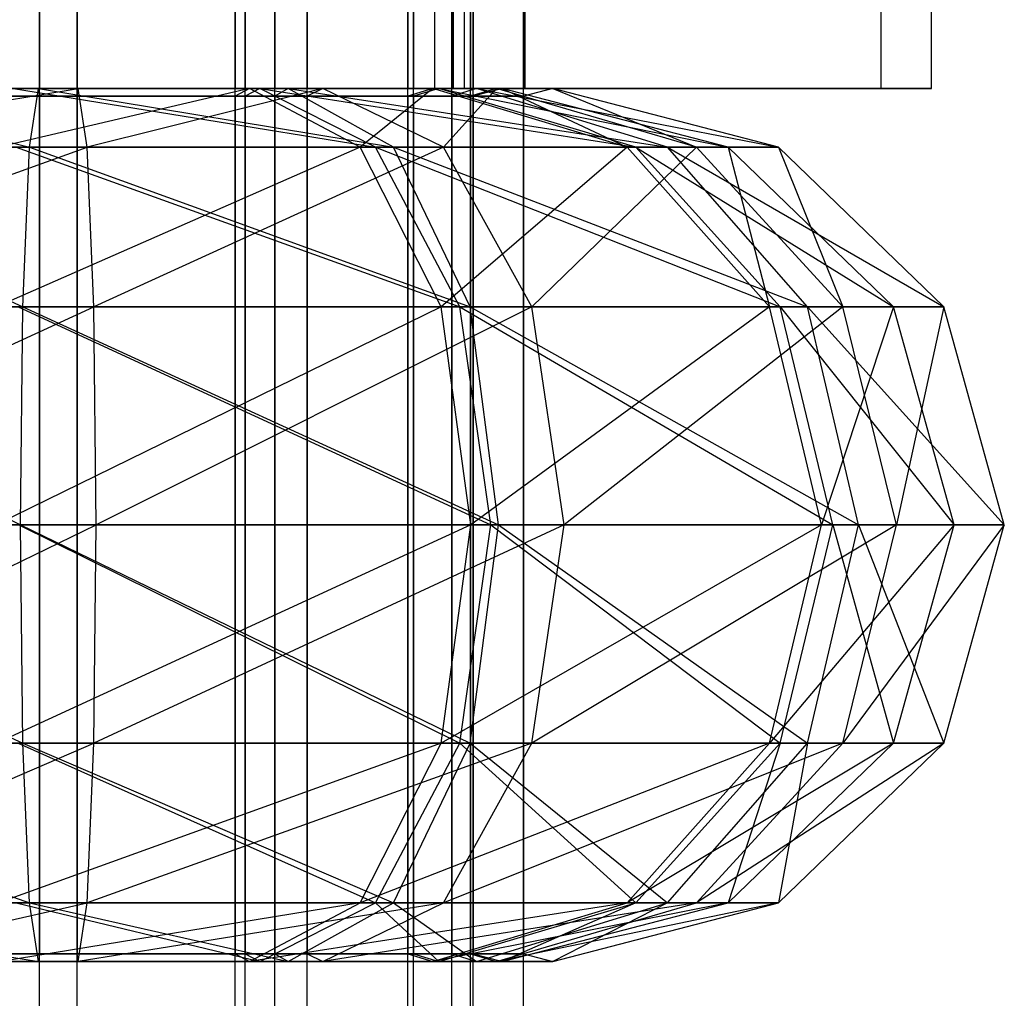
# Model space of a CAD drawing. Extents: x -1550 to 5741, y -1550 to 1550.
# Drawn here: x 2898 to 2907, y 8 to 17 of the extents above; entities that cross this region are included whole.
import ezdxf

# ---------------------------------------------------------------- set-up
doc = ezdxf.new("R2010")
doc.units = 0

msp = doc.modelspace()

# ---------------------------------------------------------------- linework, layer by layer
at = {"color": 0}
for p, q in [((2898.481618, -16, 1642.312715), (2898.481618, 24.5, 1642.312715)), ((2898.802672, -16, 1634.31916), (2898.802672, 24.5, 1634.31916)), ((2900.161962, -16, 66.174519), (2900.161962, 24.5, 66.174519)), ((2900.246604, -16, 73.102205), (2900.246604, 24.5, 73.102205)), ((2900.501513, -16, 1641.857512), (2900.501513, 24.5, 1641.857512)), ((2900.779554, -16, 1634.93489), (2900.779554, 24.5, 1634.93489)), ((2901.643841, -16, 67.620624), (2901.643841, 24.5, 67.620624)), ((2901.692709, -16, 71.620326), (2901.692709, 24.5, 71.620326)), ((2902.023192, -16, 1640.453347), (2902.023192, 24.5, 1640.453347)), ((2902.18372, -16, 1636.45657), (2902.18372, 24.5, 1636.45657)), ((2902.204133, -16, 69.613928), (2902.204133, 24.5, 69.613928)), ((2902.638923, -16, 1638.476465), (2902.638923, 24.5, 1638.476465)), ((2901.877518, 16, 63.117433), (2901.877518, 22, 63.117433)), ((2902.036339, 16, 76.116463), (2902.036339, 22, 76.116463)), ((2902.131042, 16, 1644.961307), (2902.131042, 22, 1644.961307)), ((2902.652755, 16, 1631.97178), (2902.652755, 22, 1631.97178)), ((2905.709425, 16, 69.5711), (2905.709425, 22, 69.5711)), ((2906.141652, 16, 1638.617149), (2906.141652, 22, 1638.617149)), ((2898.481618, 21.5, 1642.312715), (2898.481618, 16, 1642.312715)), ((2898.802672, 21.5, 1634.31916), (2898.802672, 16, 1634.31916)), ((2900.161962, 21.5, 66.174519), (2900.161962, 16, 66.174519)), ((2900.246604, 21.5, 73.102205), (2900.246604, 16, 73.102205)), ((2900.501513, 21.5, 1641.857512), (2900.501513, 16, 1641.857512)), ((2900.779554, 21.5, 1634.93489), (2900.779554, 16, 1634.93489)), ((2901.643841, 21.5, 67.620624), (2901.643841, 16, 67.620624)), ((2901.692709, 21.5, 71.620326), (2901.692709, 16, 71.620326)), ((2902.023192, 21.5, 1640.453347), (2902.023192, 16, 1640.453347)), ((2902.18372, 21.5, 1636.45657), (2902.18372, 16, 1636.45657)), ((2902.204133, 21.5, 69.613928), (2902.204133, 16, 69.613928)), ((2902.638923, 21.5, 1638.476465), (2902.638923, 16, 1638.476465)), ((2901.877518, 16, 63.117433), (2894.372525, 16, 63.209129)), ((2894.531346, 16, 76.208158), (2902.036339, 16, 76.116463)), ((2894.631535, 16, 1644.660096), (2902.131042, 16, 1644.961307)), ((2902.652755, 16, 1631.97178), (2895.153248, 16, 1631.670569)), ((2895.764242, 15.497595, 1632.834339), (2898.812705, 16, 1634.069362)), ((2898.471585, 16, 1642.562514), (2896.371148, 16, 1641.908301)), ((2896.371148, 16, 1641.908301), (2898.393683, 15.497595, 1644.502093)), ((2898.481618, 16, 1642.312715), (2896.504736, 16, 1641.696985)), ((2896.666566, 16, 1634.553015), (2898.812705, 16, 1634.069362)), ((2896.782777, 16, 1634.774363), (2898.802672, 16, 1634.31916)), ((2900.284307, 16, 65.956501), (2898.128795, 15.497595, 63.472115)), ((2898.15251, 16, 65.413113), (2900.284307, 16, 65.956501)), ((2898.155564, 16, 65.663094), (2900.161962, 16, 66.174519)), ((2900.246604, 16, 73.102205), (2898.2533, 16, 73.662497)), ((2900.374239, 16, 73.317168), (2898.256354, 16, 73.912479)), ((2898.256354, 16, 73.912479), (2901.365276, 15.497595, 74.986264)), ((2898.393683, 15.497595, 1644.502093), (2898.471585, 16, 1642.562514)), ((2900.617724, 16, 1642.078861), (2898.471585, 16, 1642.562514)), ((2898.471585, 16, 1642.562514), (2898.481618, 15.935295, 1642.312715)), ((2898.471585, 16, 1642.562514), (2901.520049, 15.497595, 1643.797536)), ((2900.501513, 16, 1641.857512), (2898.481618, 16, 1642.312715)), ((2898.802672, 16, 1634.31916), (2900.779554, 16, 1634.93489)), ((2898.802672, 15.935295, 1634.31916), (2898.812705, 16, 1634.069362)), ((2898.812705, 16, 1634.069362), (2900.913142, 16, 1634.723575)), ((2898.890607, 15.497595, 1632.129783), (2898.812705, 16, 1634.069362)), ((2900.913142, 16, 1634.723575), (2898.890607, 15.497595, 1632.129783)), ((2900.161962, 16, 66.174519), (2901.643841, 16, 67.620624)), ((2900.284307, 16, 65.956501), (2900.161962, 15.935295, 66.174519)), ((2901.692709, 16, 71.620326), (2900.246604, 16, 73.102205)), ((2900.374239, 16, 73.317168), (2900.246604, 15.935295, 73.102205)), ((2900.284307, 16, 65.956501), (2901.858804, 16, 67.492988)), ((2901.234269, 15.497595, 64.26369), (2900.284307, 16, 65.956501)), ((2901.910726, 16, 71.742671), (2900.374239, 16, 73.317168)), ((2901.365276, 15.497595, 74.986264), (2900.374239, 16, 73.317168)), ((2900.374239, 16, 73.317168), (2903.603537, 15.497595, 72.692632)), ((2902.023192, 16, 1640.453347), (2900.501513, 16, 1641.857512)), ((2900.617724, 16, 1642.078861), (2900.501513, 15.935295, 1641.857512)), ((2902.234508, 16, 1640.586935), (2900.617724, 16, 1642.078861)), ((2901.520049, 15.497595, 1643.797536), (2900.617724, 16, 1642.078861)), ((2900.617724, 16, 1642.078861), (2903.875282, 15.497595, 1641.62419)), ((2900.779554, 16, 1634.93489), (2902.18372, 16, 1636.45657)), ((2900.913142, 16, 1634.723575), (2900.779554, 15.935295, 1634.93489)), ((2900.913142, 16, 1634.723575), (2902.405068, 16, 1636.340359)), ((2901.950397, 15.497595, 1633.082801), (2900.913142, 16, 1634.723575)), ((2901.858804, 16, 67.492988), (2901.234269, 15.497595, 64.26369)), ((2901.643841, 16, 67.620624), (2902.204133, 16, 69.613928)), ((2901.858804, 16, 67.492988), (2901.643841, 15.935295, 67.620624)), ((2902.204133, 16, 69.613928), (2901.692709, 16, 71.620326)), ((2901.910726, 16, 71.742671), (2901.692709, 15.935295, 71.620326)), ((2901.858804, 16, 67.492988), (2902.454115, 16, 69.610874)), ((2903.5279, 15.497595, 66.501952), (2901.858804, 16, 67.492988)), ((2905.709425, 16, 69.5711), (2901.877518, 16, 63.117433)), ((2902.454115, 16, 69.610874), (2901.910726, 16, 71.742671)), ((2903.603537, 15.497595, 72.692632), (2901.910726, 16, 71.742671)), ((2901.910726, 16, 71.742671), (2904.395113, 15.497595, 69.587159)), ((2902.405068, 16, 1636.340359), (2901.950397, 15.497595, 1633.082801)), ((2902.638923, 16, 1638.476465), (2902.023192, 16, 1640.453347)), ((2902.234508, 16, 1640.586935), (2902.023192, 15.935295, 1640.453347)), ((2902.036339, 16, 76.116463), (2905.709425, 16, 69.5711)), ((2902.131042, 16, 1644.961307), (2906.141652, 16, 1638.617149)), ((2902.18372, 16, 1636.45657), (2902.638923, 16, 1638.476465)), ((2902.405068, 16, 1636.340359), (2902.18372, 15.935295, 1636.45657)), ((2902.454115, 16, 69.610874), (2902.204133, 15.935295, 69.613928)), ((2902.888721, 16, 1638.486498), (2902.234508, 16, 1640.586935)), ((2903.875282, 15.497595, 1641.62419), (2902.234508, 16, 1640.586935)), ((2902.234508, 16, 1640.586935), (2904.8283, 15.497595, 1638.564399)), ((2902.405068, 16, 1636.340359), (2902.888721, 16, 1638.486498)), ((2904.123743, 15.497595, 1635.438034), (2902.405068, 16, 1636.340359)), ((2904.395113, 15.497595, 69.587159), (2902.454115, 16, 69.610874)), ((2902.454115, 16, 69.610874), (2903.5279, 15.497595, 66.501952)), ((2902.888721, 16, 1638.486498), (2902.638923, 15.935295, 1638.476465)), ((2906.141652, 16, 1638.617149), (2902.652755, 16, 1631.97178)), ((2904.8283, 15.497595, 1638.564399), (2902.888721, 16, 1638.486498)), ((2902.888721, 16, 1638.486498), (2904.123743, 15.497595, 1635.438034)), ((2896.504736, 15.935295, 1641.696985), (2898.334657, 15.935295, 1642.266942)), ((2898.802672, 15.935295, 1634.31916), (2896.932935, 15.935295, 1634.740524)), ((2898.2533, 15.935295, 73.662497), (2900.098422, 15.935295, 73.143857)), ((2900.161962, 15.935295, 66.174519), (2898.304718, 15.935295, 65.701113)), ((2898.334657, 15.935295, 1642.266942), (2898.481618, 15.935295, 1642.312715)), ((2898.481618, 15.935295, 1642.312715), (2900.351355, 15.935295, 1641.891352)), ((2898.481618, 15.935295, 1642.312715), (2898.481618, 8.564705, 1642.312715)), ((2898.949633, 15.935295, 1634.364933), (2898.802672, 15.935295, 1634.31916)), ((2898.802672, 15.935295, 1634.31916), (2898.802672, 8.564705, 1634.31916)), ((2900.779554, 15.935295, 1634.93489), (2898.949633, 15.935295, 1634.364933)), ((2900.098422, 15.935295, 73.143857), (2900.246604, 15.935295, 73.102205)), ((2900.272124, 15.935295, 66.282021), (2900.161962, 15.935295, 66.174519)), ((2900.161962, 15.935295, 66.174519), (2900.161962, 8.564705, 66.174519)), ((2900.246604, 15.935295, 73.102205), (2901.585206, 15.935295, 71.730488)), ((2900.246604, 15.935295, 73.102205), (2900.246604, 8.564705, 73.102205)), ((2901.643841, 15.935295, 67.620624), (2900.272124, 15.935295, 66.282021)), ((2900.351355, 15.935295, 1641.891352), (2900.501513, 15.935295, 1641.857512)), ((2900.501513, 15.935295, 1641.857512), (2901.910071, 15.935295, 1640.557732)), ((2900.501513, 15.935295, 1641.857512), (2900.501513, 8.564705, 1641.857512)), ((2900.883939, 15.935295, 1635.048011), (2900.779554, 15.935295, 1634.93489)), ((2900.779554, 15.935295, 1634.93489), (2900.779554, 8.564705, 1634.93489)), ((2902.18372, 15.935295, 1636.45657), (2900.883939, 15.935295, 1635.048011)), ((2901.585206, 15.935295, 71.730488), (2901.692709, 15.935295, 71.620326)), ((2901.685493, 15.935295, 67.768805), (2901.643841, 15.935295, 67.620624)), ((2901.643841, 15.935295, 67.620624), (2901.643841, 8.564705, 67.620624)), ((2902.204133, 15.935295, 69.613928), (2901.685493, 15.935295, 67.768805)), ((2901.692709, 15.935295, 71.620326), (2902.166114, 15.935295, 69.763082)), ((2901.692709, 15.935295, 71.620326), (2901.692709, 8.564705, 71.620326)), ((2901.910071, 15.935295, 1640.557732), (2902.023192, 15.935295, 1640.453347)), ((2902.023192, 15.935295, 1640.453347), (2902.59315, 15.935295, 1638.623425)), ((2902.023192, 15.935295, 1640.453347), (2902.023192, 8.564705, 1640.453347)), ((2902.166114, 15.935295, 69.763082), (2902.204133, 15.935295, 69.613928)), ((2902.217559, 15.935295, 1636.606728), (2902.18372, 15.935295, 1636.45657)), ((2902.18372, 15.935295, 1636.45657), (2902.18372, 8.564705, 1636.45657)), ((2902.204133, 15.935295, 69.613928), (2902.204133, 8.564705, 69.613928)), ((2902.638923, 15.935295, 1638.476465), (2902.217559, 15.935295, 1636.606728)), ((2902.59315, 15.935295, 1638.623425), (2902.638923, 15.935295, 1638.476465)), ((2902.638923, 15.935295, 1638.476465), (2902.638923, 8.564705, 1638.476465)), ((2895.103694, 14.125, 1631.576182), (2898.890607, 15.497595, 1632.129783)), ((2895.333893, 15.497595, 1643.549075), (2898.336655, 14.125, 1645.921963)), ((2898.393683, 15.497595, 1644.502093), (2895.333893, 15.497595, 1643.549075)), ((2895.764242, 15.497595, 1632.834339), (2898.890607, 15.497595, 1632.129783)), ((2901.234269, 15.497595, 64.26369), (2898.111434, 14.125, 62.051206)), ((2898.128795, 15.497595, 63.472115), (2901.234269, 15.497595, 64.26369)), ((2898.280069, 15.497595, 75.853477), (2902.090765, 14.125, 76.208127)), ((2901.365276, 15.497595, 74.986264), (2898.280069, 15.497595, 75.853477)), ((2898.336655, 14.125, 1645.921963), (2898.393683, 15.497595, 1644.502093)), ((2898.393683, 15.497595, 1644.502093), (2902.180596, 14.125, 1645.055694)), ((2901.520049, 15.497595, 1643.797536), (2898.393683, 15.497595, 1644.502093)), ((2898.890607, 15.497595, 1632.129783), (2901.950397, 15.497595, 1633.082801)), ((2898.947635, 14.125, 1630.709912), (2898.890607, 15.497595, 1632.129783)), ((2901.950397, 15.497595, 1633.082801), (2898.947635, 14.125, 1630.709912)), ((2901.929688, 14.125, 63.024467), (2901.234269, 15.497595, 64.26369)), ((2901.234269, 15.497595, 64.26369), (2903.5279, 15.497595, 66.501952)), ((2902.090765, 14.125, 76.208127), (2901.365276, 15.497595, 74.986264)), ((2901.365276, 15.497595, 74.986264), (2904.842761, 14.125, 73.388052)), ((2903.603537, 15.497595, 72.692632), (2901.365276, 15.497595, 74.986264)), ((2902.180596, 14.125, 1645.055694), (2901.520049, 15.497595, 1643.797536)), ((2901.520049, 15.497595, 1643.797536), (2905.076412, 14.125, 1642.383512)), ((2903.875282, 15.497595, 1641.62419), (2901.520049, 15.497595, 1643.797536)), ((2903.5279, 15.497595, 66.501952), (2901.929688, 14.125, 63.024467)), ((2902.70972, 14.125, 1631.881671), (2901.950397, 15.497595, 1633.082801)), ((2901.950397, 15.497595, 1633.082801), (2904.123743, 15.497595, 1635.438034)), ((2904.123743, 15.497595, 1635.438034), (2902.70972, 14.125, 1631.881671)), ((2904.749763, 14.125, 65.776462), (2903.5279, 15.497595, 66.501952)), ((2903.5279, 15.497595, 66.501952), (2904.395113, 15.497595, 69.587159)), ((2904.842761, 14.125, 73.388052), (2903.603537, 15.497595, 72.692632)), ((2903.603537, 15.497595, 72.692632), (2905.816022, 14.125, 69.569798)), ((2904.395113, 15.497595, 69.587159), (2903.603537, 15.497595, 72.692632)), ((2905.076412, 14.125, 1642.383512), (2903.875282, 15.497595, 1641.62419)), ((2903.875282, 15.497595, 1641.62419), (2906.248171, 14.125, 1638.621427)), ((2904.8283, 15.497595, 1638.564399), (2903.875282, 15.497595, 1641.62419)), ((2905.381901, 14.125, 1634.777487), (2904.123743, 15.497595, 1635.438034)), ((2904.123743, 15.497595, 1635.438034), (2904.8283, 15.497595, 1638.564399)), ((2905.816022, 14.125, 69.569798), (2904.395113, 15.497595, 69.587159)), ((2904.395113, 15.497595, 69.587159), (2904.749763, 14.125, 65.776462)), ((2906.248171, 14.125, 1638.621427), (2904.8283, 15.497595, 1638.564399)), ((2904.8283, 15.497595, 1638.564399), (2905.381901, 14.125, 1634.777487)), ((2894.57457, 14.125, 1644.750204), (2898.315782, 12.25, 1646.441672)), ((2898.336655, 14.125, 1645.921963), (2894.57457, 14.125, 1644.750204)), ((2894.861917, 12.25, 1631.115664), (2898.947635, 14.125, 1630.709912)), ((2895.103694, 14.125, 1631.576182), (2898.947635, 14.125, 1630.709912)), ((2901.929688, 14.125, 63.024467), (2898.10508, 12.25, 61.531117)), ((2898.111434, 14.125, 62.051206), (2901.929688, 14.125, 63.024467)), ((2898.29743, 14.125, 77.274386), (2902.356313, 12.25, 76.65536)), ((2902.090765, 14.125, 76.208127), (2898.29743, 14.125, 77.274386)), ((2898.315782, 12.25, 1646.441672), (2898.336655, 14.125, 1645.921963)), ((2898.336655, 14.125, 1645.921963), (2902.422373, 12.25, 1645.516212)), ((2902.180596, 14.125, 1645.055694), (2898.336655, 14.125, 1645.921963)), ((2898.947635, 14.125, 1630.709912), (2902.70972, 14.125, 1631.881671)), ((2898.968508, 12.25, 1630.190204), (2898.947635, 14.125, 1630.709912)), ((2902.70972, 14.125, 1631.881671), (2898.968508, 12.25, 1630.190204)), ((2902.18423, 12.25, 62.570879), (2901.929688, 14.125, 63.024467)), ((2901.929688, 14.125, 63.024467), (2904.749763, 14.125, 65.776462)), ((2902.356313, 12.25, 76.65536), (2902.090765, 14.125, 76.208127)), ((2902.090765, 14.125, 76.208127), (2905.296348, 12.25, 73.642594)), ((2904.842761, 14.125, 73.388052), (2902.090765, 14.125, 76.208127)), ((2902.422373, 12.25, 1645.516212), (2902.180596, 14.125, 1645.055694)), ((2902.180596, 14.125, 1645.055694), (2905.516056, 12.25, 1642.661444)), ((2905.076412, 14.125, 1642.383512), (2902.180596, 14.125, 1645.055694)), ((2904.749763, 14.125, 65.776462), (2902.18423, 12.25, 62.570879)), ((2902.987651, 12.25, 1631.442027), (2902.70972, 14.125, 1631.881671)), ((2902.70972, 14.125, 1631.881671), (2905.381901, 14.125, 1634.777487)), ((2905.381901, 14.125, 1634.777487), (2902.987651, 12.25, 1631.442027)), ((2905.196996, 12.25, 65.510915), (2904.749763, 14.125, 65.776462)), ((2904.749763, 14.125, 65.776462), (2905.816022, 14.125, 69.569798)), ((2905.296348, 12.25, 73.642594), (2904.842761, 14.125, 73.388052)), ((2904.842761, 14.125, 73.388052), (2906.336111, 12.25, 69.563444)), ((2905.816022, 14.125, 69.569798), (2904.842761, 14.125, 73.388052)), ((2905.516056, 12.25, 1642.661444), (2905.076412, 14.125, 1642.383512)), ((2905.076412, 14.125, 1642.383512), (2906.767879, 12.25, 1638.642301)), ((2906.248171, 14.125, 1638.621427), (2905.076412, 14.125, 1642.383512)), ((2905.816022, 14.125, 69.569798), (2905.196996, 12.25, 65.510915)), ((2905.842419, 12.25, 1634.535709), (2905.381901, 14.125, 1634.777487)), ((2905.381901, 14.125, 1634.777487), (2906.248171, 14.125, 1638.621427)), ((2906.336111, 12.25, 69.563444), (2905.816022, 14.125, 69.569798)), ((2906.248171, 14.125, 1638.621427), (2905.842419, 12.25, 1634.535709)), ((2906.767879, 12.25, 1638.642301), (2906.248171, 14.125, 1638.621427)), ((2894.296639, 12.25, 1645.189848), (2898.336655, 10.375, 1645.921963)), ((2898.315782, 12.25, 1646.441672), (2894.296639, 12.25, 1645.189848)), ((2894.861917, 12.25, 1631.115664), (2898.968508, 12.25, 1630.190204)), ((2895.103694, 10.375, 1631.576182), (2898.968508, 12.25, 1630.190204)), ((2898.10508, 12.25, 61.531117), (2902.18423, 12.25, 62.570879)), ((2902.18423, 12.25, 62.570879), (2898.111434, 10.375, 62.051206)), ((2898.303784, 12.25, 77.794475), (2902.090765, 10.375, 76.208127)), ((2902.356313, 12.25, 76.65536), (2898.303784, 12.25, 77.794475)), ((2898.336655, 10.375, 1645.921963), (2898.315782, 12.25, 1646.441672)), ((2898.315782, 12.25, 1646.441672), (2902.180596, 10.375, 1645.055694)), ((2902.422373, 12.25, 1645.516212), (2898.315782, 12.25, 1646.441672)), ((2902.987651, 12.25, 1631.442027), (2898.947635, 10.375, 1630.709912)), ((2898.947635, 10.375, 1630.709912), (2898.968508, 12.25, 1630.190204)), ((2898.968508, 12.25, 1630.190204), (2902.987651, 12.25, 1631.442027)), ((2901.929688, 10.375, 63.024467), (2902.18423, 12.25, 62.570879)), ((2905.196996, 12.25, 65.510915), (2901.929688, 10.375, 63.024467)), ((2902.090765, 10.375, 76.208127), (2902.356313, 12.25, 76.65536)), ((2902.180596, 10.375, 1645.055694), (2902.422373, 12.25, 1645.516212)), ((2902.18423, 12.25, 62.570879), (2905.196996, 12.25, 65.510915)), ((2902.356313, 12.25, 76.65536), (2904.842761, 10.375, 73.388052)), ((2905.296348, 12.25, 73.642594), (2902.356313, 12.25, 76.65536)), ((2902.422373, 12.25, 1645.516212), (2905.076412, 10.375, 1642.383512)), ((2905.516056, 12.25, 1642.661444), (2902.422373, 12.25, 1645.516212)), ((2902.70972, 10.375, 1631.881671), (2902.987651, 12.25, 1631.442027)), ((2905.842419, 12.25, 1634.535709), (2902.70972, 10.375, 1631.881671)), ((2902.987651, 12.25, 1631.442027), (2905.842419, 12.25, 1634.535709)), ((2904.749763, 10.375, 65.776462), (2905.196996, 12.25, 65.510915)), ((2906.336111, 12.25, 69.563444), (2904.749763, 10.375, 65.776462)), ((2904.842761, 10.375, 73.388052), (2905.296348, 12.25, 73.642594)), ((2905.076412, 10.375, 1642.383512), (2905.516056, 12.25, 1642.661444)), ((2905.196996, 12.25, 65.510915), (2906.336111, 12.25, 69.563444)), ((2905.296348, 12.25, 73.642594), (2905.816022, 10.375, 69.569798)), ((2906.336111, 12.25, 69.563444), (2905.296348, 12.25, 73.642594)), ((2905.381901, 10.375, 1634.777487), (2905.842419, 12.25, 1634.535709)), ((2906.767879, 12.25, 1638.642301), (2905.381901, 10.375, 1634.777487)), ((2905.516056, 12.25, 1642.661444), (2906.248171, 10.375, 1638.621427)), ((2906.767879, 12.25, 1638.642301), (2905.516056, 12.25, 1642.661444)), ((2905.816022, 10.375, 69.569798), (2906.336111, 12.25, 69.563444)), ((2905.842419, 12.25, 1634.535709), (2906.767879, 12.25, 1638.642301)), ((2906.248171, 10.375, 1638.621427), (2906.767879, 12.25, 1638.642301)), ((2894.57457, 10.375, 1644.750204), (2898.393683, 9.002405, 1644.502093)), ((2898.336655, 10.375, 1645.921963), (2894.57457, 10.375, 1644.750204)), ((2895.103694, 10.375, 1631.576182), (2898.947635, 10.375, 1630.709912)), ((2895.764242, 9.002405, 1632.834339), (2898.947635, 10.375, 1630.709912)), ((2898.111434, 10.375, 62.051206), (2901.929688, 10.375, 63.024467)), ((2901.929688, 10.375, 63.024467), (2898.128795, 9.002405, 63.472115)), ((2898.29743, 10.375, 77.274386), (2901.365276, 9.002405, 74.986264)), ((2902.090765, 10.375, 76.208127), (2898.29743, 10.375, 77.274386)), ((2898.393683, 9.002405, 1644.502093), (2898.336655, 10.375, 1645.921963)), ((2898.336655, 10.375, 1645.921963), (2901.520049, 9.002405, 1643.797536)), ((2902.180596, 10.375, 1645.055694), (2898.336655, 10.375, 1645.921963)), ((2902.70972, 10.375, 1631.881671), (2898.890607, 9.002405, 1632.129783)), ((2898.890607, 9.002405, 1632.129783), (2898.947635, 10.375, 1630.709912)), ((2898.947635, 10.375, 1630.709912), (2902.70972, 10.375, 1631.881671)), ((2901.234269, 9.002405, 64.26369), (2901.929688, 10.375, 63.024467)), ((2904.749763, 10.375, 65.776462), (2901.234269, 9.002405, 64.26369)), ((2901.365276, 9.002405, 74.986264), (2902.090765, 10.375, 76.208127)), ((2901.520049, 9.002405, 1643.797536), (2902.180596, 10.375, 1645.055694)), ((2901.929688, 10.375, 63.024467), (2904.749763, 10.375, 65.776462)), ((2901.950397, 9.002405, 1633.082801), (2902.70972, 10.375, 1631.881671)), ((2905.381901, 10.375, 1634.777487), (2901.950397, 9.002405, 1633.082801)), ((2902.090765, 10.375, 76.208127), (2903.603537, 9.002405, 72.692632)), ((2904.842761, 10.375, 73.388052), (2902.090765, 10.375, 76.208127)), ((2902.180596, 10.375, 1645.055694), (2903.875282, 9.002405, 1641.62419)), ((2905.076412, 10.375, 1642.383512), (2902.180596, 10.375, 1645.055694)), ((2902.70972, 10.375, 1631.881671), (2905.381901, 10.375, 1634.777487)), ((2903.5279, 9.002405, 66.501952), (2904.749763, 10.375, 65.776462)), ((2905.816022, 10.375, 69.569798), (2903.5279, 9.002405, 66.501952)), ((2903.603537, 9.002405, 72.692632), (2904.842761, 10.375, 73.388052)), ((2903.875282, 9.002405, 1641.62419), (2905.076412, 10.375, 1642.383512)), ((2904.123743, 9.002405, 1635.438034), (2905.381901, 10.375, 1634.777487)), ((2906.248171, 10.375, 1638.621427), (2904.123743, 9.002405, 1635.438034)), ((2904.395113, 9.002405, 69.587159), (2905.816022, 10.375, 69.569798)), ((2904.842761, 10.375, 73.388052), (2904.395113, 9.002405, 69.587159)), ((2904.749763, 10.375, 65.776462), (2905.816022, 10.375, 69.569798)), ((2904.8283, 9.002405, 1638.564399), (2906.248171, 10.375, 1638.621427)), ((2905.076412, 10.375, 1642.383512), (2904.8283, 9.002405, 1638.564399)), ((2905.816022, 10.375, 69.569798), (2904.842761, 10.375, 73.388052)), ((2906.248171, 10.375, 1638.621427), (2905.076412, 10.375, 1642.383512)), ((2905.381901, 10.375, 1634.777487), (2906.248171, 10.375, 1638.621427)), ((2895.333893, 9.002405, 1643.549075), (2898.471585, 8.5, 1642.562514)), ((2898.393683, 9.002405, 1644.502093), (2895.333893, 9.002405, 1643.549075)), ((2895.764242, 9.002405, 1632.834339), (2898.890607, 9.002405, 1632.129783)), ((2896.666566, 8.5, 1634.553015), (2898.890607, 9.002405, 1632.129783)), ((2898.128795, 9.002405, 63.472115), (2901.234269, 9.002405, 64.26369)), ((2901.234269, 9.002405, 64.26369), (2898.15251, 8.5, 65.413113)), ((2898.280069, 9.002405, 75.853477), (2900.374239, 8.5, 73.317168)), ((2901.365276, 9.002405, 74.986264), (2898.280069, 9.002405, 75.853477)), ((2898.471585, 8.5, 1642.562514), (2898.393683, 9.002405, 1644.502093)), ((2898.393683, 9.002405, 1644.502093), (2900.617724, 8.5, 1642.078861)), ((2901.520049, 9.002405, 1643.797536), (2898.393683, 9.002405, 1644.502093)), ((2901.950397, 9.002405, 1633.082801), (2898.812705, 8.5, 1634.069362)), ((2898.812705, 8.5, 1634.069362), (2898.890607, 9.002405, 1632.129783)), ((2898.890607, 9.002405, 1632.129783), (2901.950397, 9.002405, 1633.082801)), ((2900.284307, 8.5, 65.956501), (2901.234269, 9.002405, 64.26369)), ((2903.5279, 9.002405, 66.501952), (2900.284307, 8.5, 65.956501)), ((2900.374239, 8.5, 73.317168), (2901.365276, 9.002405, 74.986264)), ((2900.617724, 8.5, 1642.078861), (2901.520049, 9.002405, 1643.797536)), ((2900.913142, 8.5, 1634.723575), (2901.950397, 9.002405, 1633.082801)), ((2904.123743, 9.002405, 1635.438034), (2900.913142, 8.5, 1634.723575)), ((2901.234269, 9.002405, 64.26369), (2903.5279, 9.002405, 66.501952)), ((2901.365276, 9.002405, 74.986264), (2901.910726, 8.5, 71.742671)), ((2903.603537, 9.002405, 72.692632), (2901.365276, 9.002405, 74.986264)), ((2901.520049, 9.002405, 1643.797536), (2902.234508, 8.5, 1640.586935)), ((2903.875282, 9.002405, 1641.62419), (2901.520049, 9.002405, 1643.797536)), ((2901.858804, 8.5, 67.492988), (2903.5279, 9.002405, 66.501952)), ((2904.395113, 9.002405, 69.587159), (2901.858804, 8.5, 67.492988)), ((2901.910726, 8.5, 71.742671), (2903.603537, 9.002405, 72.692632)), ((2901.950397, 9.002405, 1633.082801), (2904.123743, 9.002405, 1635.438034)), ((2902.234508, 8.5, 1640.586935), (2903.875282, 9.002405, 1641.62419)), ((2902.405068, 8.5, 1636.340359), (2904.123743, 9.002405, 1635.438034)), ((2904.8283, 9.002405, 1638.564399), (2902.405068, 8.5, 1636.340359)), ((2902.454115, 8.5, 69.610874), (2904.395113, 9.002405, 69.587159)), ((2903.603537, 9.002405, 72.692632), (2902.454115, 8.5, 69.610874)), ((2902.888721, 8.5, 1638.486498), (2904.8283, 9.002405, 1638.564399)), ((2903.875282, 9.002405, 1641.62419), (2902.888721, 8.5, 1638.486498)), ((2903.5279, 9.002405, 66.501952), (2904.395113, 9.002405, 69.587159)), ((2904.395113, 9.002405, 69.587159), (2903.603537, 9.002405, 72.692632)), ((2904.8283, 9.002405, 1638.564399), (2903.875282, 9.002405, 1641.62419)), ((2904.123743, 9.002405, 1635.438034), (2904.8283, 9.002405, 1638.564399)), ((2898.481618, 8.564705, 1642.312715), (2896.651696, 8.564705, 1641.742758)), ((2896.782777, 8.564705, 1634.774363), (2898.652514, 8.564705, 1634.353)), ((2898.155564, 8.564705, 65.663094), (2900.012807, 8.564705, 66.1365)), ((2898.401481, 8.564705, 73.620845), (2898.2533, 8.564705, 73.662497)), ((2900.246604, 8.564705, 73.102205), (2898.401481, 8.564705, 73.620845)), ((2898.481618, 8.564705, 1642.312715), (2898.471585, 8.5, 1642.562514)), ((2898.631776, 8.564705, 1642.278876), (2898.481618, 8.564705, 1642.312715)), ((2900.501513, 8.564705, 1641.857512), (2898.631776, 8.564705, 1642.278876)), ((2898.652514, 8.564705, 1634.353), (2898.802672, 8.564705, 1634.31916)), ((2898.812705, 8.5, 1634.069362), (2898.802672, 8.564705, 1634.31916)), ((2898.802672, 8.564705, 1634.31916), (2900.632594, 8.564705, 1634.889117)), ((2900.012807, 8.564705, 66.1365), (2900.161962, 8.564705, 66.174519)), ((2900.161962, 8.564705, 66.174519), (2900.284307, 8.5, 65.956501)), ((2900.161962, 8.564705, 66.174519), (2901.533679, 8.564705, 67.513121)), ((2900.246604, 8.564705, 73.102205), (2900.374239, 8.5, 73.317168)), ((2900.354106, 8.564705, 72.992043), (2900.246604, 8.564705, 73.102205)), ((2901.692709, 8.564705, 71.620326), (2900.354106, 8.564705, 72.992043)), ((2900.501513, 8.564705, 1641.857512), (2900.617724, 8.5, 1642.078861)), ((2900.614634, 8.564705, 1641.753127), (2900.501513, 8.564705, 1641.857512)), ((2902.023192, 8.564705, 1640.453347), (2900.614634, 8.564705, 1641.753127)), ((2900.632594, 8.564705, 1634.889117), (2900.779554, 8.564705, 1634.93489)), ((2900.779554, 8.564705, 1634.93489), (2900.913142, 8.5, 1634.723575)), ((2900.779554, 8.564705, 1634.93489), (2902.079335, 8.564705, 1636.343449)), ((2901.533679, 8.564705, 67.513121), (2901.643841, 8.564705, 67.620624)), ((2901.643841, 8.564705, 67.620624), (2901.858804, 8.5, 67.492988)), ((2901.643841, 8.564705, 67.620624), (2902.162481, 8.564705, 69.465747)), ((2901.692709, 8.564705, 71.620326), (2901.910726, 8.5, 71.742671)), ((2901.730728, 8.564705, 71.471171), (2901.692709, 8.564705, 71.620326)), ((2902.204133, 8.564705, 69.613928), (2901.730728, 8.564705, 71.471171)), ((2902.023192, 8.564705, 1640.453347), (2902.234508, 8.5, 1640.586935)), ((2902.068965, 8.564705, 1640.306387), (2902.023192, 8.564705, 1640.453347)), ((2902.638923, 8.564705, 1638.476465), (2902.068965, 8.564705, 1640.306387)), ((2902.079335, 8.564705, 1636.343449), (2902.18372, 8.564705, 1636.45657)), ((2902.162481, 8.564705, 69.465747), (2902.204133, 8.564705, 69.613928)), ((2902.18372, 8.564705, 1636.45657), (2902.405068, 8.5, 1636.340359)), ((2902.18372, 8.564705, 1636.45657), (2902.605083, 8.564705, 1638.326307)), ((2902.204133, 8.564705, 69.613928), (2902.454115, 8.5, 69.610874)), ((2902.605083, 8.564705, 1638.326307), (2902.638923, 8.564705, 1638.476465)), ((2902.638923, 8.564705, 1638.476465), (2902.888721, 8.5, 1638.486498)), ((2896.371148, 8.5, 1641.908301), (2898.471585, 8.5, 1642.562514)), ((2898.812705, 8.5, 1634.069362), (2896.666566, 8.5, 1634.553015)), ((2900.284307, 8.5, 65.956501), (2898.15251, 8.5, 65.413113)), ((2898.256354, 8.5, 73.912479), (2900.374239, 8.5, 73.317168)), ((2898.471585, 8.5, 1642.562514), (2900.617724, 8.5, 1642.078861)), ((2900.913142, 8.5, 1634.723575), (2898.812705, 8.5, 1634.069362)), ((2901.858804, 8.5, 67.492988), (2900.284307, 8.5, 65.956501)), ((2900.374239, 8.5, 73.317168), (2901.910726, 8.5, 71.742671)), ((2900.617724, 8.5, 1642.078861), (2902.234508, 8.5, 1640.586935)), ((2902.405068, 8.5, 1636.340359), (2900.913142, 8.5, 1634.723575)), ((2902.454115, 8.5, 69.610874), (2901.858804, 8.5, 67.492988)), ((2901.910726, 8.5, 71.742671), (2902.454115, 8.5, 69.610874)), ((2902.234508, 8.5, 1640.586935), (2902.888721, 8.5, 1638.486498)), ((2902.888721, 8.5, 1638.486498), (2902.405068, 8.5, 1636.340359))]:
    msp.add_line(p, q, dxfattribs=at)

doc.saveas('drawing.dxf')
